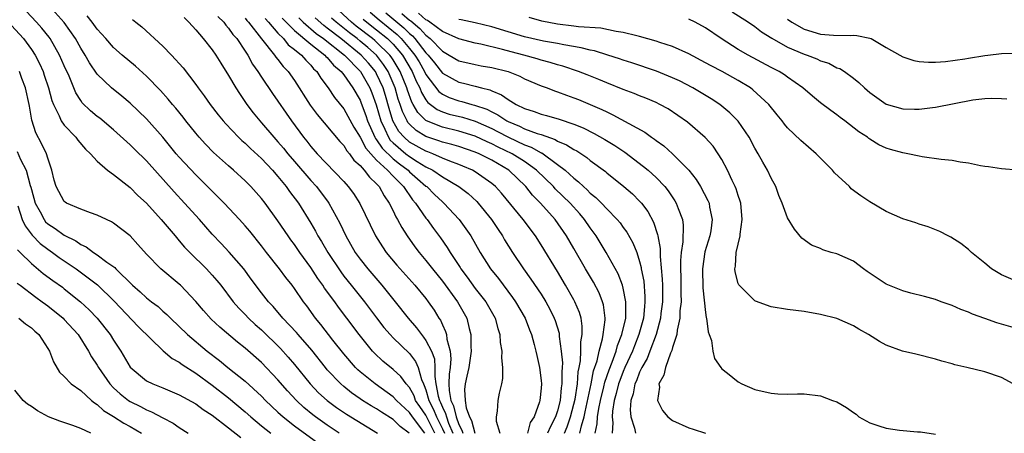
# Model space of a CAD drawing. Units: inches. Extents: x 2679000 to 2682000, y 1551000 to 1552696.
# Drawn here: x 2680336 to 2680455, y 1552151 to 1552201 of the extents above; entities that cross this region are included whole.
import ezdxf

# ---------------------------------------------------------------- set-up
doc = ezdxf.new("R2010")
doc.units = ezdxf.units.IN
doc.header["$MEASUREMENT"] = 0
doc.layers.add('LD26791551_2ft', color=95, linetype='Continuous')

msp = doc.modelspace()

# ---------------------------------------------------------------- linework, layer by layer
at = {"layer": 'LD26791551_2ft'}
for points, elevation in [([(2680382.97, 1552151), (2680381.85, 1552151.85), (2680381, 1552152.67), (2680379.58, 1552153.58), (2680379, 1552153.97), (2680378.35, 1552154.35), (2680377.28, 1552155), (2680377, 1552155.19), (2680375.93, 1552155.93), (2680375, 1552156.68), (2680374.63, 1552157), (2680373, 1552158.72), (2680372.77, 1552159), (2680371.1, 1552161.1), (2680369.46, 1552163), (2680369.25, 1552163.25), (2680367.61, 1552165), (2680366.41, 1552166.41), (2680365.83, 1552167), (2680365, 1552168.08), (2680363.76, 1552169.76), (2680362.83, 1552171), (2680361.05, 1552173.05), (2680360.09, 1552174.09), (2680359, 1552175.23), (2680357.46, 1552177), (2680355.63, 1552179), (2680354.36, 1552180.36), (2680351, 1552184.12), (2680349.56, 1552185.56), (2680349, 1552186.09), (2680347, 1552187.89), (2680345.32, 1552189.32), (2680345, 1552189.55), (2680344.21, 1552190.21), (2680343.2, 1552191.2), (2680343, 1552191.47), (2680342.4, 1552192.4), (2680341.58, 1552194.42), (2680341, 1552195.69), (2680340.43, 1552197), (2680339.27, 1552199), (2680339.16, 1552199.16), (2680338.28, 1552200.28), (2680337.64, 1552201), (2680335.74, 1552203)], 8926), ([(2680384.87, 1552151), (2680383.37, 1552153), (2680383, 1552153.55), (2680381.4, 1552155), (2680381, 1552155.44), (2680378.82, 1552157), (2680377, 1552158.49), (2680376.73, 1552158.73), (2680376.45, 1552159), (2680375, 1552160.65), (2680373.67, 1552162.33), (2680372.23, 1552164.23), (2680371.58, 1552165), (2680370.5, 1552166.5), (2680370.11, 1552167), (2680369, 1552168.61), (2680368.71, 1552169), (2680367.95, 1552169.95), (2680367.17, 1552171), (2680365.6, 1552173), (2680365, 1552173.8), (2680363.57, 1552175.57), (2680363, 1552176.25), (2680362.32, 1552177), (2680360.45, 1552179), (2680359.74, 1552179.74), (2680357, 1552182.44), (2680355, 1552184.57), (2680354.62, 1552185), (2680353, 1552187), (2680351, 1552189.23), (2680349, 1552191.16), (2680348, 1552192), (2680346.76, 1552193), (2680345, 1552194.68), (2680344.06, 1552196.06), (2680343.53, 1552197), (2680343, 1552197.85), (2680342.38, 1552199), (2680340.98, 1552200.98), (2680339.16, 1552203)], 8928), ([(2680386.09, 1552151), (2680385, 1552153.19), (2680384.25, 1552154.25), (2680383.75, 1552155), (2680383.55, 1552155.55), (2680383, 1552156.56), (2680382.6, 1552157), (2680381.93, 1552157.93), (2680381, 1552158.78), (2680379.77, 1552159.78), (2680378.74, 1552160.74), (2680378.5, 1552161), (2680376.87, 1552163), (2680375.39, 1552165), (2680374.35, 1552166.35), (2680373.9, 1552167), (2680372.67, 1552168.67), (2680372.46, 1552169), (2680371.84, 1552169.84), (2680371, 1552171.15), (2680369.64, 1552173), (2680369, 1552173.95), (2680368.55, 1552174.55), (2680368.23, 1552175), (2680367, 1552176.85), (2680365.43, 1552179), (2680365, 1552179.55), (2680363.68, 1552181), (2680363, 1552181.69), (2680361.59, 1552183), (2680361, 1552183.52), (2680359.17, 1552185.17), (2680358.17, 1552186.17), (2680357.42, 1552187), (2680357, 1552187.5), (2680355.8, 1552189), (2680355.46, 1552189.46), (2680354.56, 1552190.56), (2680354.17, 1552191), (2680353.65, 1552191.65), (2680352.7, 1552192.7), (2680351, 1552194.44), (2680349.66, 1552195.66), (2680348.03, 1552197), (2680347, 1552197.91), (2680346.05, 1552199), (2680345, 1552200.16), (2680344.4, 1552201), (2680343.77, 1552201.77)], 8930), ([(2680405.59, 1552151), (2680405.84, 1552152.16), (2680405.87, 1552153), (2680406.02, 1552154.02), (2680406.22, 1552155), (2680406.64, 1552156.64), (2680406.76, 1552157.24), (2680407.28, 1552158.72), (2680407.66, 1552159.66), (2680408.14, 1552161), (2680408.32, 1552161.68), (2680408.85, 1552163), (2680409.3, 1552165), (2680409.33, 1552165.33), (2680409.33, 1552167), (2680409, 1552168.65), (2680408.91, 1552169), (2680408.38, 1552170.38), (2680406.92, 1552173), (2680405.72, 1552175), (2680405, 1552175.98), (2680404.31, 1552177), (2680403.71, 1552177.71), (2680402.53, 1552179), (2680400.74, 1552180.74), (2680400.5, 1552181), (2680398.46, 1552183), (2680397, 1552184.05), (2680395.5, 1552185), (2680393.8, 1552185.8), (2680393, 1552186.22), (2680392.45, 1552186.45), (2680391, 1552187.15), (2680389, 1552187.75), (2680387, 1552188.22), (2680385.08, 1552189), (2680385, 1552189.04), (2680384.01, 1552190.01), (2680383.46, 1552191), (2680383.28, 1552191.28), (2680382.74, 1552192.74), (2680382.67, 1552193), (2680381.87, 1552195), (2680381, 1552196.43), (2680380.78, 1552196.78), (2680380.61, 1552197), (2680379, 1552198.59), (2680378.78, 1552198.78), (2680378.52, 1552199), (2680376.53, 1552200.53), (2680375.96, 1552201), (2680374.42, 1552202.42)], 8950), ([(2680378.22, 1552202.22), (2680379.3, 1552201.3), (2680381.5, 1552199.5), (2680381.99, 1552199), (2680383, 1552197.81), (2680383.65, 1552197), (2680384.16, 1552196.16), (2680384.83, 1552195), (2680385, 1552194.64), (2680386.57, 1552192.57), (2680387, 1552192.24), (2680387.84, 1552191.84), (2680389, 1552191.43), (2680389.36, 1552191.36), (2680390.57, 1552191), (2680390.92, 1552190.92), (2680392.41, 1552190.41), (2680393, 1552190.09), (2680393.75, 1552189.75), (2680394.83, 1552189), (2680395, 1552188.91), (2680396.37, 1552188.37), (2680397, 1552188.05), (2680398.53, 1552187.47), (2680399, 1552187.33), (2680400.72, 1552186.73), (2680401, 1552186.55), (2680402.1, 1552186.1), (2680403, 1552185.51), (2680403.34, 1552185.34), (2680404.56, 1552184.56), (2680405, 1552184.2), (2680406.84, 1552182.84), (2680407, 1552182.69), (2680409.07, 1552181), (2680410.11, 1552180.11), (2680411, 1552179.24), (2680411.21, 1552179), (2680411.99, 1552177.99), (2680412.7, 1552176.7), (2680413.19, 1552175.19), (2680413.22, 1552175), (2680413.49, 1552173.49), (2680413.48, 1552172.52), (2680413.75, 1552169.75), (2680413.77, 1552169), (2680413.78, 1552167), (2680413.59, 1552165.59), (2680413.53, 1552165), (2680412.99, 1552163), (2680412.25, 1552161), (2680411.9, 1552160.1), (2680411.26, 1552159), (2680411, 1552158.45), (2680410.61, 1552157.39), (2680410.43, 1552157), (2680410.21, 1552155.79), (2680409.94, 1552155), (2680409.84, 1552153.84), (2680409.91, 1552153), (2680410.37, 1552151.63), (2680410.49, 1552151)], 8954), ([(2680380.12, 1552202.12), (2680382.31, 1552200.32), (2680383, 1552199.63), (2680383.35, 1552199.35), (2680383.66, 1552199), (2680385, 1552197.27), (2680385.26, 1552197), (2680386.04, 1552196.04), (2680387, 1552194.82), (2680389, 1552193.69), (2680389.57, 1552193.57), (2680391, 1552193.22), (2680391.78, 1552193), (2680392.76, 1552192.76), (2680393, 1552192.64), (2680394.18, 1552192.18), (2680395, 1552191.59), (2680395.99, 1552191), (2680397, 1552190.51), (2680398.15, 1552190.15), (2680399, 1552189.82), (2680399.66, 1552189.66), (2680401.2, 1552189.2), (2680403, 1552188.6), (2680404.14, 1552188.14), (2680405.48, 1552187.48), (2680406.75, 1552186.75), (2680407.99, 1552185.99), (2680409.18, 1552185.18), (2680411.47, 1552183.47), (2680412.02, 1552183), (2680413, 1552182.11), (2680414.06, 1552181), (2680414.48, 1552180.48), (2680415.29, 1552179.29), (2680415.45, 1552179), (2680415.67, 1552178.33), (2680416.2, 1552177), (2680416.3, 1552176.3), (2680416.27, 1552174.27), (2680416.07, 1552173), (2680415.98, 1552172.02), (2680415.97, 1552171), (2680416.01, 1552170.01), (2680416.01, 1552168.01), (2680416.03, 1552167), (2680415.9, 1552165.9), (2680415.88, 1552165), (2680415.56, 1552163.56), (2680415.51, 1552163), (2680415, 1552161.44), (2680414.91, 1552161.09), (2680414.75, 1552160.75), (2680414.13, 1552159), (2680413.94, 1552158.06), (2680413.35, 1552157), (2680413.4, 1552156.6), (2680413.18, 1552155), (2680413.77, 1552153.77), (2680414.42, 1552153), (2680415, 1552152.57), (2680417, 1552151.66), (2680417.51, 1552151.51), (2680419, 1552151)], 8956), ([(2680382.06, 1552202.06), (2680383, 1552201.25), (2680383.15, 1552201.15), (2680384.25, 1552200.25), (2680385, 1552199.41), (2680385.52, 1552199), (2680387, 1552197.47), (2680387.84, 1552197), (2680389, 1552196.31), (2680391, 1552195.85), (2680391.71, 1552195.71), (2680393, 1552195.48), (2680394.99, 1552194.99), (2680396.42, 1552194.42), (2680397, 1552194.13), (2680399, 1552193.28), (2680399.75, 1552193), (2680400.64, 1552192.64), (2680401, 1552192.54), (2680402.11, 1552192.11), (2680403, 1552191.82), (2680403.58, 1552191.58), (2680405, 1552191), (2680406.39, 1552190.39), (2680407, 1552190.08), (2680407.75, 1552189.75), (2680411.62, 1552187.62), (2680412.45, 1552187), (2680412.79, 1552186.79), (2680413, 1552186.62), (2680413.95, 1552185.95), (2680415.01, 1552185.01), (2680417, 1552183), (2680417.88, 1552181.88), (2680418.4, 1552181), (2680419.31, 1552179.31), (2680419.44, 1552179), (2680419.51, 1552178.49), (2680419.84, 1552177), (2680419.64, 1552175.64), (2680419.52, 1552175), (2680418.93, 1552173.07), (2680418.63, 1552171), (2680418.69, 1552168.69), (2680419, 1552165.69), (2680419.09, 1552165.09), (2680419.12, 1552165), (2680419.34, 1552163.34), (2680419.47, 1552163), (2680419.73, 1552162.27), (2680419.92, 1552161), (2680420.1, 1552160.1), (2680420.87, 1552159), (2680421, 1552158.85), (2680421.68, 1552158.32), (2680423, 1552157.25), (2680423.42, 1552157), (2680425, 1552156.34), (2680427, 1552155.87), (2680427.81, 1552155.81), (2680429, 1552155.76), (2680430.2, 1552155.8), (2680431, 1552155.79), (2680433, 1552155.58), (2680434.47, 1552155), (2680435, 1552154.81), (2680436.16, 1552154.16), (2680437, 1552153.52), (2680437.32, 1552153.32), (2680437.67, 1552153), (2680439, 1552152.27), (2680440.09, 1552151.91), (2680441, 1552151.61), (2680442.6, 1552151.4), (2680444.81, 1552151.19), (2680445.18, 1552151.18), (2680447, 1552150.91)], 8958), ([(2680456.43, 1552157), (2680455, 1552157.79), (2680453, 1552158.47), (2680450.82, 1552159), (2680449.34, 1552159.34), (2680449, 1552159.46), (2680447.77, 1552159.77), (2680447, 1552160.03), (2680444.61, 1552160.61), (2680442.98, 1552160.98), (2680441, 1552161.71), (2680440.17, 1552162.17), (2680438.82, 1552163), (2680437.67, 1552163.67), (2680437, 1552164.09), (2680435, 1552164.96), (2680433, 1552165.46), (2680431, 1552165.8), (2680429, 1552166.04), (2680427, 1552166.38), (2680425.09, 1552167.09), (2680425, 1552167.13), (2680423.11, 1552169), (2680423.07, 1552169.07), (2680423, 1552169.24), (2680422.63, 1552170.63), (2680422.58, 1552171), (2680422.66, 1552171.34), (2680422.74, 1552173), (2680423.22, 1552175), (2680423.22, 1552175.22), (2680423.49, 1552177), (2680423.29, 1552179), (2680423.24, 1552179.24), (2680423, 1552179.91), (2680422.74, 1552180.74), (2680422.63, 1552181), (2680422.26, 1552181.74), (2680421.68, 1552183), (2680421, 1552184.29), (2680420.57, 1552185), (2680419.94, 1552185.94), (2680418.98, 1552186.98), (2680416.83, 1552188.83), (2680415.66, 1552189.66), (2680414.45, 1552190.45), (2680413.46, 1552191), (2680413, 1552191.23), (2680411.76, 1552191.76), (2680411, 1552192.05), (2680410.33, 1552192.33), (2680409, 1552192.83), (2680407, 1552193.63), (2680406.04, 1552194.04), (2680404.6, 1552194.6), (2680403.55, 1552195), (2680401.64, 1552195.64), (2680401, 1552195.8), (2680400.1, 1552196.1), (2680399, 1552196.38), (2680398.53, 1552196.53), (2680396.89, 1552197), (2680395.38, 1552197.38), (2680394.31, 1552197.69), (2680391.67, 1552198.33), (2680391, 1552198.46), (2680389, 1552198.96), (2680387, 1552199.85), (2680385.49, 1552201), (2680385.2, 1552201.2), (2680385, 1552201.29), (2680384.09, 1552202.09)], 8960), ([(2680422.25, 1552202.25), (2680424.24, 1552201), (2680425, 1552200.47), (2680425.83, 1552199.83), (2680427.06, 1552199.06), (2680429, 1552197.98), (2680431, 1552197.13), (2680431.39, 1552197), (2680432.54, 1552196.54), (2680433, 1552196.31), (2680434, 1552196), (2680435, 1552195.47), (2680435.36, 1552195.36), (2680435.9, 1552195), (2680437, 1552194.21), (2680437.68, 1552193.68), (2680438.37, 1552193), (2680439, 1552192.46), (2680441, 1552191.03), (2680443, 1552190.45), (2680444.44, 1552190.44), (2680445, 1552190.42), (2680446.62, 1552190.62), (2680447, 1552190.65), (2680451.54, 1552191.54), (2680453, 1552191.71), (2680453.75, 1552191.75), (2680455, 1552191.73), (2680455.67, 1552191.67)], 8968), ([(2680334.6, 1552200.6), (2680336.06, 1552199), (2680337, 1552197.7), (2680337.46, 1552197), (2680337.98, 1552195.98), (2680338.42, 1552195), (2680338.57, 1552194.57), (2680339.09, 1552193), (2680339.49, 1552191.49), (2680339.69, 1552191), (2680340.4, 1552189.6), (2680340.64, 1552189), (2680341, 1552188.49), (2680342.41, 1552187), (2680342.66, 1552186.66), (2680343.57, 1552185.57), (2680344.18, 1552185), (2680345, 1552184.08), (2680346.28, 1552183), (2680347, 1552182.49), (2680349, 1552180.9), (2680349.94, 1552179.94), (2680351, 1552178.98), (2680352.8, 1552177), (2680354.5, 1552175), (2680355, 1552174.43), (2680355.64, 1552173.64), (2680356.27, 1552173), (2680358.31, 1552171), (2680359, 1552170.25), (2680359.58, 1552169.58), (2680360.05, 1552169), (2680361.56, 1552167), (2680362.23, 1552166.23), (2680363, 1552165.46), (2680363.43, 1552165), (2680364.24, 1552164.24), (2680365, 1552163.59), (2680365.3, 1552163.3), (2680367, 1552161.64), (2680367.32, 1552161.32), (2680368.26, 1552160.26), (2680369, 1552159.39), (2680370.93, 1552157), (2680371.94, 1552155.94), (2680372.99, 1552154.99), (2680374.14, 1552154.14), (2680375.35, 1552153.35), (2680379.11, 1552151)], 8924), ([(2680349.32, 1552201.32), (2680349.69, 1552201), (2680350.43, 1552200.43), (2680353, 1552198.08), (2680354.04, 1552197), (2680355.45, 1552195.45), (2680357, 1552193.42), (2680357.3, 1552193), (2680358.03, 1552192.03), (2680358.76, 1552191), (2680359.74, 1552189.74), (2680360.33, 1552189), (2680360.64, 1552188.64), (2680362.21, 1552187), (2680362.61, 1552186.61), (2680363, 1552186.29), (2680363.65, 1552185.65), (2680365, 1552184.43), (2680366.32, 1552183), (2680367, 1552182.22), (2680368, 1552181), (2680368.41, 1552180.41), (2680369.49, 1552179), (2680371, 1552176.56), (2680371.58, 1552175.58), (2680371.87, 1552175), (2680372.31, 1552174.31), (2680373.05, 1552173), (2680374.63, 1552170.63), (2680375, 1552170.13), (2680375.9, 1552169), (2680377.52, 1552167), (2680379, 1552165.04), (2680379.89, 1552163.89), (2680380.65, 1552163), (2680381, 1552162.63), (2680383, 1552160.69), (2680383.74, 1552159.74), (2680384.05, 1552159), (2680384.45, 1552157.55), (2680384.69, 1552157), (2680384.8, 1552156.8), (2680385, 1552156.27), (2680385.36, 1552155), (2680385.91, 1552153.91), (2680386.3, 1552153), (2680387, 1552151.56), (2680387.24, 1552151)], 8932), ([(2680355.58, 1552201.58), (2680356.16, 1552201), (2680357, 1552200.06), (2680357.9, 1552199), (2680359, 1552197.64), (2680359.45, 1552197), (2680360.03, 1552196.03), (2680361, 1552194.52), (2680361.86, 1552193), (2680362.31, 1552192.31), (2680363.2, 1552191), (2680363.98, 1552189.98), (2680364.78, 1552189), (2680365, 1552188.76), (2680366.51, 1552187), (2680367, 1552186.47), (2680367.67, 1552185.67), (2680368.19, 1552185), (2680369, 1552184.04), (2680371, 1552181.73), (2680371.68, 1552181), (2680373.12, 1552179.12), (2680373.2, 1552179), (2680374.54, 1552176.54), (2680375.26, 1552175), (2680376.41, 1552173), (2680377, 1552172.18), (2680377.92, 1552171), (2680379.63, 1552169), (2680381.26, 1552167), (2680382.85, 1552165), (2680383.85, 1552163.85), (2680384.45, 1552163), (2680384.71, 1552162.71), (2680385, 1552162.3), (2680385.66, 1552161), (2680386.04, 1552160.04), (2680386.1, 1552159), (2680386.07, 1552157.93), (2680386.22, 1552157), (2680386.5, 1552155.5), (2680386.64, 1552155), (2680386.76, 1552154.76), (2680387, 1552154.19), (2680387.4, 1552153.4), (2680387.49, 1552153), (2680387.76, 1552152.24), (2680388.29, 1552151)], 8934), ([(2680359.69, 1552201.69), (2680360.41, 1552201), (2680360.65, 1552200.65), (2680361, 1552200.29), (2680361.52, 1552199.52), (2680361.98, 1552199), (2680363, 1552197.49), (2680363.33, 1552197), (2680363.91, 1552195.91), (2680364.56, 1552195), (2680365, 1552194.3), (2680366.32, 1552192.32), (2680368.63, 1552189), (2680370.12, 1552187), (2680370.52, 1552186.52), (2680371, 1552185.88), (2680371.78, 1552185), (2680375, 1552181.61), (2680375.55, 1552181), (2680376.18, 1552180.18), (2680376.96, 1552178.96), (2680378.88, 1552175), (2680379.7, 1552173.7), (2680380.18, 1552173), (2680381.46, 1552171.46), (2680383.66, 1552169), (2680385, 1552167.38), (2680385.29, 1552167), (2680385.99, 1552165.99), (2680386.59, 1552165), (2680386.76, 1552164.76), (2680387, 1552164.21), (2680387.4, 1552163.4), (2680387.5, 1552163), (2680387.56, 1552162.44), (2680387.96, 1552161), (2680388.04, 1552160.04), (2680387.94, 1552159), (2680387.81, 1552158.19), (2680387.78, 1552157), (2680387.81, 1552156.19), (2680388.03, 1552155), (2680388.35, 1552154.35), (2680388.67, 1552153), (2680389, 1552152.09), (2680389.38, 1552151.38), (2680389.48, 1552151)], 8936), ([(2680363, 1552201.49), (2680363.21, 1552201.21), (2680363.42, 1552201), (2680365, 1552198.98), (2680366.59, 1552197), (2680366.75, 1552196.75), (2680367, 1552196.45), (2680367.63, 1552195.63), (2680368.24, 1552195), (2680369, 1552193.9), (2680370.92, 1552190.92), (2680371.77, 1552189.77), (2680374.51, 1552186.51), (2680375, 1552185.99), (2680375.37, 1552185.37), (2680375.69, 1552185), (2680376.24, 1552184.24), (2680377, 1552183.56), (2680377.5, 1552183), (2680378.14, 1552182.14), (2680379, 1552181.35), (2680379.32, 1552181), (2680379.9, 1552179.9), (2680380.52, 1552179), (2680381, 1552178.04), (2680381.33, 1552177.33), (2680381.55, 1552177), (2680382.05, 1552176.05), (2680382.72, 1552175), (2680383.67, 1552173.67), (2680384.17, 1552173), (2680385, 1552172.03), (2680385.79, 1552171), (2680387, 1552169.52), (2680388.86, 1552167), (2680389.97, 1552165), (2680390.26, 1552163.74), (2680390.47, 1552163), (2680390.45, 1552161.55), (2680390.5, 1552161), (2680390.22, 1552159), (2680389.97, 1552157.97), (2680389.76, 1552157), (2680389.69, 1552156.31), (2680389.77, 1552155), (2680389.9, 1552154.1), (2680390.3, 1552153), (2680390.55, 1552152.55), (2680390.93, 1552151)], 8938), ([(2680365.43, 1552201.43), (2680365.83, 1552201), (2680367, 1552199.65), (2680367.66, 1552199), (2680368.26, 1552198.26), (2680369, 1552197.7), (2680369.86, 1552197), (2680370.37, 1552196.37), (2680371, 1552195.76), (2680371.34, 1552195.34), (2680371.72, 1552195), (2680372.2, 1552194.2), (2680373.1, 1552193), (2680373.86, 1552191.86), (2680375, 1552190.47), (2680376.24, 1552188.24), (2680377, 1552187.02), (2680377.68, 1552185.68), (2680378.29, 1552185), (2680379, 1552184.23), (2680380.34, 1552183), (2680381, 1552182.29), (2680382.27, 1552181), (2680383.38, 1552179.38), (2680383.74, 1552179), (2680385, 1552177.18), (2680385.15, 1552177), (2680385.91, 1552175.91), (2680386.76, 1552174.76), (2680387.58, 1552173.58), (2680387.93, 1552173), (2680389.16, 1552171.16), (2680389.25, 1552171), (2680390.01, 1552170.01), (2680391, 1552168.63), (2680392.28, 1552167), (2680393.42, 1552165), (2680393.75, 1552163.75), (2680394.01, 1552163), (2680394.05, 1552162.05), (2680394.24, 1552161), (2680394.18, 1552160.18), (2680394.31, 1552159), (2680394.32, 1552157.68), (2680394.18, 1552157), (2680393.89, 1552155.89), (2680393.75, 1552155), (2680393.68, 1552153.68), (2680393.56, 1552153), (2680393.54, 1552152.46), (2680393.98, 1552151)], 8940), ([(2680367.51, 1552201.51), (2680368, 1552201), (2680369, 1552200.01), (2680371, 1552198.32), (2680372.7, 1552197), (2680372.83, 1552196.84), (2680373, 1552196.69), (2680373.77, 1552195.77), (2680374.69, 1552195), (2680375, 1552194.61), (2680376.12, 1552193), (2680377, 1552191.5), (2680377.14, 1552191.14), (2680377.67, 1552189.67), (2680377.89, 1552189), (2680378.79, 1552187), (2680378.86, 1552186.86), (2680379, 1552186.7), (2680379.67, 1552185.67), (2680381, 1552184.4), (2680381.77, 1552183.77), (2680382.83, 1552183), (2680383, 1552182.82), (2680383.97, 1552181.97), (2680385, 1552181.07), (2680385.11, 1552181), (2680386.05, 1552180.05), (2680387, 1552179.15), (2680387.18, 1552179), (2680389.04, 1552177), (2680390.45, 1552175), (2680391.59, 1552173), (2680392.84, 1552171), (2680393.81, 1552169.81), (2680395.53, 1552167.53), (2680395.9, 1552167), (2680397.06, 1552165), (2680397.6, 1552163.6), (2680397.85, 1552163), (2680398.18, 1552161.82), (2680398.39, 1552161), (2680398.48, 1552160.48), (2680398.81, 1552159), (2680399, 1552157.42), (2680399.04, 1552157), (2680399, 1552156.48), (2680398.86, 1552155), (2680398.81, 1552154.81), (2680398.17, 1552153), (2680397.7, 1552152.3), (2680397.34, 1552151)], 8942), ([(2680369.54, 1552201.54), (2680370.08, 1552201), (2680371.64, 1552199.64), (2680372.53, 1552199), (2680375.08, 1552197), (2680377.05, 1552195), (2680378.17, 1552193), (2680378.41, 1552192.41), (2680378.94, 1552190.94), (2680379.5, 1552189), (2680380, 1552188), (2680380.44, 1552187), (2680380.66, 1552186.66), (2680381, 1552186.34), (2680382.56, 1552185), (2680383, 1552184.66), (2680383.93, 1552184.07), (2680385, 1552183.42), (2680385.83, 1552183), (2680387, 1552182.19), (2680389.01, 1552181), (2680390.15, 1552180.15), (2680391.19, 1552179.19), (2680391.37, 1552179), (2680392.98, 1552177), (2680393.77, 1552175.77), (2680394.3, 1552175), (2680394.55, 1552174.55), (2680395.52, 1552173), (2680396.86, 1552171), (2680397.76, 1552169.76), (2680399, 1552167.91), (2680399.57, 1552167), (2680400.08, 1552166.08), (2680400.6, 1552165), (2680400.71, 1552164.71), (2680401.19, 1552163.19), (2680401.22, 1552163), (2680401.22, 1552162.78), (2680401.46, 1552161), (2680401.6, 1552159.59), (2680401.57, 1552159), (2680401.52, 1552158.48), (2680401.55, 1552157), (2680401.47, 1552156.53), (2680401.32, 1552155), (2680401, 1552153.75), (2680400.76, 1552153), (2680400.15, 1552151.85), (2680399.78, 1552151)], 8944), ([(2680401.85, 1552151), (2680402.2, 1552151.8), (2680402.6, 1552153), (2680403, 1552154.53), (2680403.14, 1552155.14), (2680403.43, 1552157), (2680403.53, 1552158.47), (2680403.65, 1552159), (2680403.81, 1552159.81), (2680403.86, 1552161), (2680403.86, 1552162.14), (2680404.02, 1552163), (2680404.02, 1552164.02), (2680403.87, 1552165), (2680403.68, 1552165.68), (2680403.13, 1552167), (2680403, 1552167.23), (2680401.99, 1552169), (2680401, 1552170.67), (2680399, 1552173.92), (2680398.31, 1552175), (2680396.82, 1552177), (2680394.19, 1552180.19), (2680393.47, 1552181), (2680393, 1552181.4), (2680391, 1552182.82), (2680390.68, 1552183), (2680389.5, 1552183.5), (2680389, 1552183.7), (2680387.9, 1552184.1), (2680387, 1552184.48), (2680385.82, 1552185), (2680385.23, 1552185.23), (2680385, 1552185.31), (2680383, 1552186.43), (2680382.35, 1552187), (2680381.72, 1552187.72), (2680380.98, 1552189), (2680380.51, 1552190.51), (2680380.07, 1552192.07), (2680379.78, 1552193), (2680379, 1552194.72), (2680378.85, 1552195), (2680378, 1552196), (2680377.14, 1552197), (2680374.64, 1552199), (2680373, 1552200.27), (2680372.58, 1552200.58), (2680371.53, 1552201.53)], 8946), ([(2680403.73, 1552151), (2680403.91, 1552151.91), (2680404.24, 1552153), (2680404.38, 1552153.62), (2680405.09, 1552157), (2680405.4, 1552158.6), (2680405.82, 1552159.82), (2680406.07, 1552161), (2680406.49, 1552162.49), (2680406.58, 1552163), (2680406.81, 1552164.81), (2680406.81, 1552165), (2680406.61, 1552166.61), (2680406.49, 1552167), (2680406.07, 1552168.07), (2680405.38, 1552169.38), (2680404.41, 1552171), (2680403, 1552173.49), (2680402.12, 1552175), (2680400.74, 1552177), (2680398.95, 1552179), (2680397.97, 1552179.97), (2680397.15, 1552181), (2680395.08, 1552183), (2680393, 1552184.21), (2680391.46, 1552185), (2680391, 1552185.2), (2680389, 1552185.87), (2680388.14, 1552186.14), (2680387, 1552186.41), (2680386.58, 1552186.58), (2680385, 1552187.09), (2680383.82, 1552187.82), (2680383, 1552188.59), (2680382.81, 1552188.81), (2680382.7, 1552189), (2680382.13, 1552190.13), (2680381.86, 1552191), (2680381.63, 1552191.63), (2680381.24, 1552193), (2680381, 1552193.6), (2680380.4, 1552195), (2680379.85, 1552195.85), (2680378.99, 1552196.99), (2680377.92, 1552197.92), (2680377, 1552198.7), (2680376.62, 1552199), (2680375.69, 1552199.69), (2680374.06, 1552201), (2680373.5, 1552201.5)], 8948), ([(2680377.37, 1552201.37), (2680377.82, 1552201), (2680379, 1552200.08), (2680380.31, 1552199), (2680381, 1552198.32), (2680382.13, 1552197), (2680383.31, 1552195), (2680383.81, 1552193.81), (2680384.24, 1552193), (2680384.45, 1552192.45), (2680385, 1552191.56), (2680385.25, 1552191.25), (2680386.37, 1552190.37), (2680387, 1552190.09), (2680387.83, 1552189.83), (2680389.44, 1552189.44), (2680391, 1552188.96), (2680393, 1552188.07), (2680393.71, 1552187.71), (2680395.04, 1552187), (2680397, 1552186.1), (2680397.82, 1552185.82), (2680399, 1552185.13), (2680399.1, 1552185.1), (2680401, 1552183.71), (2680401.92, 1552183), (2680403, 1552182.02), (2680403.58, 1552181.58), (2680404.17, 1552181), (2680404.62, 1552180.62), (2680405, 1552180.22), (2680405.68, 1552179.68), (2680406.35, 1552179), (2680407, 1552178.3), (2680408.28, 1552177), (2680408.61, 1552176.61), (2680409, 1552176.05), (2680409.45, 1552175.45), (2680410.18, 1552174.18), (2680410.65, 1552173), (2680411, 1552171.9), (2680411.18, 1552171.18), (2680411.2, 1552171), (2680411.49, 1552169.49), (2680411.65, 1552167.65), (2680411.65, 1552167), (2680411.58, 1552166.42), (2680411.45, 1552165), (2680410.91, 1552163), (2680410.36, 1552161.64), (2680410.12, 1552161), (2680409.21, 1552159), (2680409, 1552158.51), (2680408.57, 1552157.43), (2680408.43, 1552157), (2680408.15, 1552155.85), (2680407.9, 1552155), (2680407.68, 1552153.68), (2680407.64, 1552153), (2680407.72, 1552152.28), (2680407.65, 1552151)], 8952), ([(2680457, 1552163.7), (2680454.44, 1552164.44), (2680453, 1552164.96), (2680451.49, 1552165.49), (2680451, 1552165.72), (2680450.06, 1552166.06), (2680449, 1552166.54), (2680447.69, 1552167), (2680447, 1552167.27), (2680445.65, 1552167.65), (2680443.97, 1552168.03), (2680443, 1552168.31), (2680441, 1552169.15), (2680438.68, 1552170.68), (2680438.23, 1552171), (2680437, 1552171.92), (2680435, 1552172.83), (2680434.31, 1552173), (2680433.3, 1552173.3), (2680433, 1552173.47), (2680431.89, 1552173.89), (2680430.74, 1552174.74), (2680429.82, 1552175.82), (2680429, 1552177.22), (2680428.35, 1552179), (2680427.94, 1552179.94), (2680427.58, 1552181), (2680427, 1552182.03), (2680426.57, 1552183), (2680425.98, 1552183.98), (2680425.42, 1552185), (2680425, 1552185.7), (2680424.31, 1552187), (2680423, 1552188.98), (2680421.99, 1552189.99), (2680420.75, 1552191), (2680419.69, 1552191.69), (2680417.47, 1552193), (2680415.85, 1552193.85), (2680415, 1552194.25), (2680413.04, 1552195.04), (2680410.04, 1552196.04), (2680409, 1552196.37), (2680408.54, 1552196.54), (2680407.11, 1552197), (2680405.5, 1552197.5), (2680405, 1552197.59), (2680403.89, 1552197.89), (2680401.77, 1552198.23), (2680401, 1552198.4), (2680399.31, 1552198.69), (2680397, 1552199.21), (2680395, 1552199.81), (2680393, 1552200.44), (2680391, 1552200.94), (2680389.28, 1552201.28), (2680389, 1552201.32)], 8962), ([(2680457, 1552169.42), (2680455, 1552170.28), (2680453.82, 1552171), (2680453, 1552171.71), (2680451.37, 1552173), (2680451, 1552173.34), (2680450.09, 1552174.09), (2680448.85, 1552174.85), (2680448.53, 1552175), (2680447.53, 1552175.53), (2680446.11, 1552176.11), (2680445, 1552176.44), (2680444.59, 1552176.59), (2680443, 1552177.1), (2680441, 1552177.96), (2680439, 1552179.14), (2680437.89, 1552179.89), (2680436.75, 1552180.75), (2680436.51, 1552181), (2680434.69, 1552182.69), (2680434.44, 1552183), (2680432.49, 1552185), (2680430.61, 1552186.61), (2680429, 1552188.15), (2680428.61, 1552188.61), (2680428.32, 1552189), (2680427.72, 1552189.72), (2680426.71, 1552191), (2680424.78, 1552192.78), (2680424.48, 1552193), (2680423, 1552193.9), (2680421.02, 1552195), (2680419.69, 1552195.69), (2680419, 1552196.07), (2680417, 1552197.14), (2680415, 1552198.04), (2680413.46, 1552198.54), (2680413, 1552198.71), (2680411, 1552199.26), (2680410.67, 1552199.33), (2680409, 1552199.74), (2680408.14, 1552199.86), (2680406.26, 1552200.26), (2680403.57, 1552200.43), (2680403, 1552200.51), (2680401, 1552200.75), (2680399.12, 1552201.12), (2680397.56, 1552201.56)], 8964), ([(2680457.01, 1552182.99), (2680455, 1552183.15), (2680453.42, 1552183.42), (2680453, 1552183.46), (2680452.45, 1552183.55), (2680451, 1552183.86), (2680450.01, 1552183.99), (2680449, 1552184.18), (2680447.69, 1552184.31), (2680445.36, 1552184.64), (2680445, 1552184.7), (2680443.63, 1552185), (2680443, 1552185.11), (2680441.52, 1552185.52), (2680441, 1552185.69), (2680440.09, 1552186.09), (2680439, 1552186.76), (2680438.86, 1552186.86), (2680438.7, 1552187), (2680437.66, 1552187.66), (2680435.98, 1552189), (2680435.41, 1552189.41), (2680435, 1552189.73), (2680434.25, 1552190.25), (2680433, 1552191.2), (2680432.01, 1552192.01), (2680430.86, 1552193), (2680429, 1552194.32), (2680428.61, 1552194.61), (2680427.98, 1552195), (2680427, 1552195.51), (2680424.21, 1552197), (2680423, 1552197.7), (2680420.91, 1552199), (2680419, 1552200.32), (2680417.75, 1552201), (2680417, 1552201.38)], 8966), ([(2680429, 1552201.35), (2680429.5, 1552201), (2680431, 1552200.16), (2680433, 1552199.55), (2680434.59, 1552199.41), (2680436.63, 1552199.37), (2680437, 1552199.42), (2680437.4, 1552199.4), (2680439, 1552199.06), (2680439.16, 1552199), (2680441, 1552197.92), (2680442.65, 1552197), (2680443, 1552196.78), (2680444.34, 1552196.34), (2680445, 1552196.22), (2680446.12, 1552196.12), (2680447, 1552196.14), (2680448.22, 1552196.21), (2680450.55, 1552196.55), (2680451, 1552196.64), (2680453, 1552196.96), (2680453.34, 1552197), (2680455, 1552197.19), (2680456.75, 1552197.25)], 8970), ([(2680374.46, 1552151), (2680373, 1552151.98), (2680371.55, 1552153), (2680371.23, 1552153.23), (2680370.14, 1552154.14), (2680369.24, 1552155), (2680368.17, 1552156.17), (2680367, 1552157.52), (2680365, 1552159.61), (2680363, 1552161.36), (2680362.08, 1552162.08), (2680359.91, 1552163.91), (2680358.88, 1552164.88), (2680357.93, 1552165.93), (2680357, 1552167.02), (2680355.16, 1552169), (2680355, 1552169.15), (2680352.77, 1552171), (2680351, 1552172.8), (2680349.97, 1552173.97), (2680349, 1552175.03), (2680347, 1552176.57), (2680346.74, 1552176.74), (2680346.15, 1552177), (2680345, 1552177.55), (2680344.18, 1552177.82), (2680343, 1552178.28), (2680341.28, 1552179), (2680341.1, 1552179.1), (2680341, 1552179.19), (2680340, 1552181), (2680339.78, 1552181.78), (2680339.5, 1552183), (2680339, 1552184.47), (2680338.85, 1552185), (2680338.25, 1552186.25), (2680337.55, 1552187.55), (2680337.07, 1552189.07), (2680336.77, 1552190.77), (2680336.74, 1552191), (2680336.29, 1552193), (2680335.85, 1552194.15), (2680335.54, 1552195)], 8922), ([(2680335.28, 1552185.28), (2680335.69, 1552184.31), (2680336.36, 1552183), (2680336.86, 1552181.14), (2680336.93, 1552180.93), (2680337, 1552180.66), (2680337.48, 1552179), (2680338.07, 1552177.93), (2680338.54, 1552177), (2680338.74, 1552176.74), (2680339, 1552176.49), (2680339.9, 1552175.9), (2680341, 1552175.08), (2680342.4, 1552174.4), (2680343, 1552173.97), (2680343.68, 1552173.68), (2680344.55, 1552173), (2680345, 1552172.71), (2680346.19, 1552171.81), (2680347.15, 1552171.15), (2680347.27, 1552171), (2680349.31, 1552169), (2680350.22, 1552168.22), (2680351, 1552167.49), (2680351.62, 1552167), (2680352.41, 1552166.41), (2680353, 1552165.87), (2680353.47, 1552165.47), (2680353.92, 1552165), (2680356, 1552163), (2680358.4, 1552161), (2680359.87, 1552159.87), (2680360.92, 1552159), (2680363, 1552157.34), (2680365, 1552155.51), (2680365.49, 1552155), (2680367, 1552153.59), (2680367.3, 1552153.3), (2680367.63, 1552153), (2680369, 1552151.92), (2680371.83, 1552149.83)], 8920), ([(2680335.35, 1552178.65), (2680335.89, 1552177), (2680336.23, 1552176.23), (2680337.1, 1552175.09), (2680338.08, 1552174.08), (2680339, 1552173.38), (2680339.56, 1552173), (2680340.38, 1552172.38), (2680342.45, 1552171), (2680343.93, 1552169.93), (2680345.04, 1552169.04), (2680347.06, 1552167.06), (2680350, 1552164.01), (2680353.05, 1552161.05), (2680354.12, 1552160.12), (2680355, 1552159.64), (2680355.36, 1552159.36), (2680357, 1552158.31), (2680359, 1552156.84), (2680361, 1552155.3), (2680363, 1552153.62), (2680363.68, 1552153), (2680365, 1552151.91), (2680366.13, 1552151)], 8918), ([(2680335.31, 1552173.31), (2680335.64, 1552173), (2680337, 1552171.64), (2680338.45, 1552170.45), (2680339.6, 1552169.6), (2680340.77, 1552168.77), (2680341, 1552168.59), (2680342.99, 1552166.99), (2680344.03, 1552166.03), (2680345.02, 1552165), (2680346.6, 1552163), (2680347, 1552162.35), (2680347.89, 1552161), (2680349.04, 1552159.04), (2680351, 1552157.38), (2680351.76, 1552157), (2680353, 1552156.52), (2680355, 1552155.7), (2680357, 1552154.57), (2680357.9, 1552153.9), (2680359, 1552153.19), (2680361, 1552151.66), (2680362.48, 1552150.48)], 8916), ([(2680335.27, 1552169.27), (2680335.62, 1552169), (2680337.55, 1552167.55), (2680338.33, 1552167), (2680338.71, 1552166.71), (2680339, 1552166.51), (2680340.86, 1552165), (2680341, 1552164.85), (2680342.68, 1552163), (2680343.94, 1552161), (2680344.31, 1552160.31), (2680345, 1552159.28), (2680345.16, 1552159), (2680346.54, 1552157), (2680347, 1552156.54), (2680347.8, 1552155.8), (2680348.83, 1552155), (2680349, 1552154.89), (2680350.26, 1552154.26), (2680351, 1552153.85), (2680351.62, 1552153.62), (2680353, 1552152.87), (2680354.24, 1552152.24), (2680355, 1552151.71), (2680356.09, 1552151)], 8914), ([(2680335.46, 1552165), (2680336.29, 1552164.3), (2680337, 1552163.82), (2680337.42, 1552163.42), (2680337.91, 1552163), (2680339, 1552161.33), (2680339.19, 1552161), (2680339.68, 1552159.68), (2680340.43, 1552158.43), (2680341, 1552157.91), (2680341.86, 1552157), (2680343, 1552156.2), (2680344.32, 1552155), (2680344.69, 1552154.69), (2680345, 1552154.51), (2680345.79, 1552153.79), (2680347, 1552153.06), (2680348.25, 1552152.25), (2680349, 1552151.83), (2680350.39, 1552151)], 8912), ([(2680344.25, 1552151), (2680343, 1552151.58), (2680342.05, 1552151.95), (2680340.47, 1552152.47), (2680339.08, 1552153), (2680337.73, 1552153.73), (2680337, 1552154.26), (2680336.55, 1552154.55), (2680336.01, 1552155), (2680335, 1552156.24)], 8910)]:
    msp.add_lwpolyline(points, dxfattribs=dict(at, elevation=elevation))

doc.saveas('drawing.dxf')
